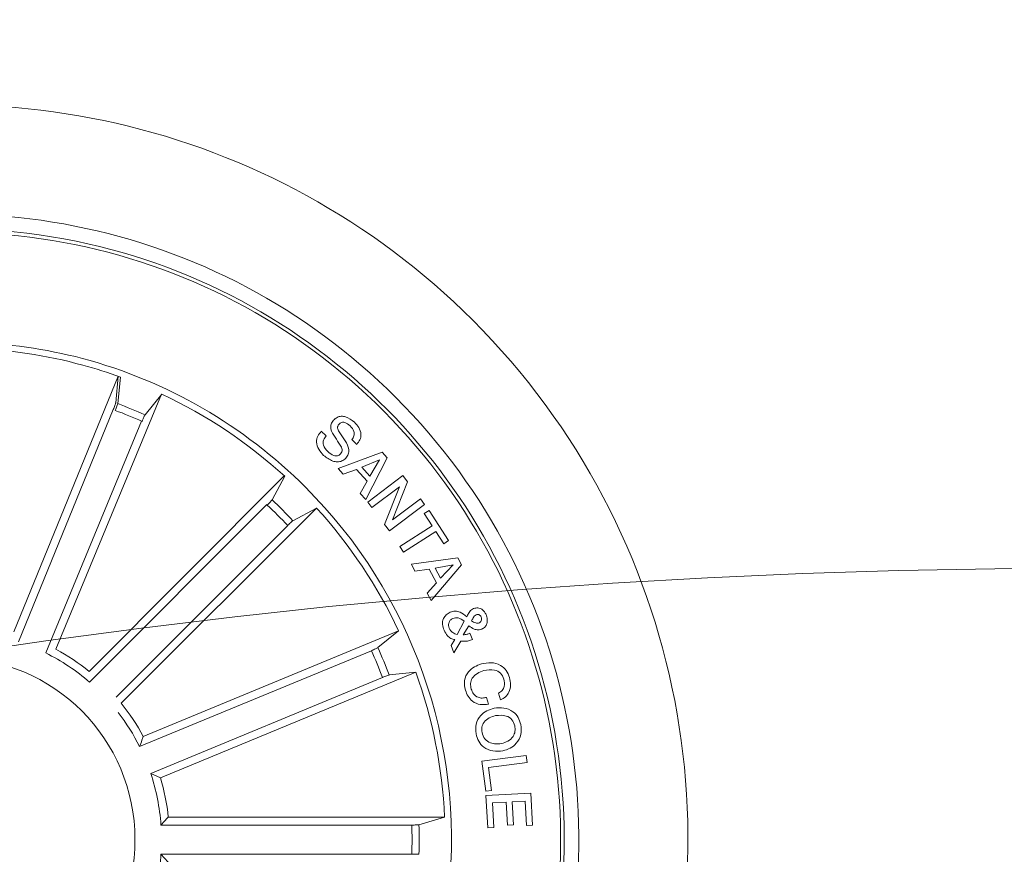
# Model space of a CAD drawing. Units: millimetres. Extents: x 0.07 to 9.22, y -0.65 to 6.67.
# Drawn here: x 6.62 to 6.69, y 2.19 to 2.25 of the extents above; entities that cross this region are included whole.
import ezdxf

# ---------------------------------------------------------------- set-up
doc = ezdxf.new("R2010")
doc.units = ezdxf.units.MM
doc.layers.add('S&C_lighting', color=8, linetype='Continuous', lineweight=0)

# ---------------------------------------------------------------- blocks, each defined once
blk = doc.blocks.new('*U121')
at = {"layer": 'S&C_lighting', "color": 8, "linetype": 'Continuous', "lineweight": 15}
for p, q in [((0.004164902430703124, 0.01427375134882025), (0.01134853424752859, 0.03184762784685136)), ((0.01134853424752859, 0.03184762784685136), (0.01117214930892298, 0.03001902444153526)), ((0.0114967238550865, 0.03179443394492276), (0.01131181855680309, 0.02996668034597727)), ((0.007070029331570873, 0.01308058313548055), (0.01431231020064262, 0.03063035587554652)), ((0.01435263172788594, 0.03061147388893781), (0.01319096252109132, 0.0291883164629767)), ((0.011006041783179, 0.02955544692745748), (0.004483427730125791, 0.01359868710202572)), ((0.01294482379137631, 0.02875916778041887), (0.006368953542539982, 0.01282426732681019)), ((0.02530494221400416, 0.02807007882597512), (0.02564200048300093, 0.02774593688104554)), ((0.02773707302094165, 0.02716954369998215), (0.02740259318579531, 0.02749110474610328)), ((0.02645901976393118, 0.02550632064799041), (0.02948775264712579, 0.02662293938396809)), ((0.02948775264712579, 0.02662293938396809), (0.02983299961897258, 0.0262363834199264)), ((0.02929147206304818, 0.02610380016699176), (0.02809908941980878, 0.02560101844801332)), ((0.02983299961897258, 0.0262363834199264), (0.02835606869211672, 0.0233811265029531)), ((0.0286474810891353, 0.02498632370202225), (0.02929147206304818, 0.02610380016699176)), ((0.02679478646223045, 0.02511287034894716), (0.02645901976393118, 0.02550632064799041)), ((0.02771468479295193, 0.02544562381808513), (0.02679478646223045, 0.02511287034894716)), ((0.02844389185201847, 0.0246277427679602), (0.02771468479295193, 0.02544562381808513)), ((0.02809908941980878, 0.02560101844801332), (0.0286474810891353, 0.02498632370202225)), ((0.009348864781715052, 0.0115622280343548), (0.02275587719621865, 0.02500461321575376)), ((0.02278879996310691, 0.02497462003793638), (0.02191851756014997, 0.0233567507120811)), ((0.02797210921198469, 0.02379264238493173), (0.02844389185201847, 0.0246277427679602)), ((0.02849060380321801, 0.02319322107496058), (0.0309080812421574, 0.02501838194097994)), ((0.03122403763199812, 0.02459910997003911), (0.03019693594614849, 0.02197759645105046)), ((0.0309080812421574, 0.02501838194097994), (0.03122403763199812, 0.02459910997003911)), ((0.02835606869211672, 0.0233811265029531), (0.02797210921198469, 0.02379264238493173)), ((0.03067563287004062, 0.02424269282209801), (0.02877468080214142, 0.02281614226603645)), ((0.0296424987591284, 0.02164786546290864), (0.03067563287004062, 0.02424269282209801)), ((0.0215556473128833, 0.02302197792843574), (0.00938231756603948, 0.01081653975169683)), ((0.02877468080214142, 0.02281614226603645), (0.02849060380321801, 0.02319322107496058)), ((0.03240133708686456, 0.02304040697299437), (0.02998515126318792, 0.02121654268193973)), ((0.03019693594614849, 0.02197759645105046), (0.03211680166896015, 0.02341706806305277)), ((0.03211680166896015, 0.02341706806305277), (0.03240133708686456, 0.02304040697299437)), ((0.0115499074367993, 0.009364092122949419), (0.02497460543781684, 0.02278880057292421)), ((0.02497460543781684, 0.02278880057292421), (0.02335674236291864, 0.02191852826695007)), ((0.03237816793716532, 0.02241575222887926), (0.03271393493286935, 0.02263098310709077)), ((0.03291625482188222, 0.02157634829290922), (0.03237816793716532, 0.02241575222887926)), ((0.03271393493286935, 0.02263098310709077), (0.03404879987510624, 0.02054969767891501)), ((0.02299358026902822, 0.02158596044910022), (0.01119908604095811, 0.009791466030036222)), ((0.02998515126318792, 0.02121654268193973), (0.0296424987591284, 0.02164786546290864)), ((0.03070066089003133, 0.02015538976092879), (0.03291625482188222, 0.02157634829290922)), ((0.03317494599514005, 0.02117387073690091), (0.03095935206419866, 0.01975291220492048)), ((0.03371303287985696, 0.02033446680093087), (0.03317494599514005, 0.02117387073690091)), ((0.03404879987510624, 0.02054969767891501), (0.03371303287985696, 0.02033446680093087)), ((0.03095935206419866, 0.01975291220492048), (0.03070066089003133, 0.02015538976092879)), ((0.03149891815382701, 0.01893694534191903), (0.03468565557886662, 0.0193643903819507)), ((0.03468565557886662, 0.0193643903819507), (0.03494392896618349, 0.01889088195207345)), ((0.03172966797910461, 0.01845826129101491), (0.03149891815382701, 0.01893694534191903)), ((0.03270550636989113, 0.01858353560692061), (0.03172966797910461, 0.01845826129101491)), ((0.03321432229585965, 0.01765114791009958), (0.03270550636989113, 0.01858353560692061)), ((0.03494392896618349, 0.01889088195207345), (0.03285920428197399, 0.01644025138307237)), ((0.0343614998560018, 0.01888012381004822), (0.03313123668976671, 0.01865197922506789)), ((0.03313123668976671, 0.01865197922506789), (0.03350487336183262, 0.01796667930193374)), ((0.03350487336183262, 0.01796667930193374), (0.0343614998560018, 0.01888012381004822)), ((0.03256775660292745, 0.01694777728994135), (0.03321432229585965, 0.01765114791009958)), ((0.03285920428197399, 0.01644025138307237), (0.03256775660292745, 0.01694777728994135)), ((0.03462951405708493, 0.0140943889880405), (0.03512368094197639, 0.0150138554558894)), ((0.01307126125584303, 0.007087245900946559), (0.0306114670638611, 0.01435264689894078)), ((0.0306114670638611, 0.01435264689894078), (0.02918832718387178, 0.01319096751399096)), ((0.03543274292314648, 0.0146849823929629), (0.03506340883313654, 0.01406425911204545)), ((0.03421925853399201, 0.01334065349305869), (0.03447496510989125, 0.01374614512292149)), ((0.03488217825315344, 0.01363595065890744), (0.03441858051382708, 0.01282452274403889)), ((0.03551799137494284, 0.01417617723904963), (0.03569533769086532, 0.01374743292194447)), ((0.028742079814035, 0.01298269680500974), (0.01281584789694291, 0.006385838516051567)), ((0.03441858051382708, 0.01282452274403889), (0.03421925853399201, 0.01334065349305869)), ((0.02950388725593923, 0.01114357186997816), (0.01357765533884715, 0.00454671358101999)), ((0.01425419839415311, 0.004231330211040163), (0.03179443363705771, 0.01149672654696454)), ((0.03179443363705771, 0.01149672654696454), (0.02996667030902002, 0.01131183823190307)), ((0.03666236996514029, 0.009772771842107009), (0.03680096288280522, 0.0093052894580965)), ((0.03761971132280208, 0.009594560739059066), (0.03748324875186639, 0.01005472801489171)), ((0.03634416870681646, 0.005394355898032277), (0.03937765411501216, 0.005777035991057833)), ((0.03937765411501216, 0.005777035991057833), (0.03943920600295071, 0.005287598952007588)), ((0.03660591377092472, 0.003320384026891166), (0.03634416870681646, 0.005394355898032277)), ((0.03943920600295071, 0.005287598952007588), (0.03679704050682388, 0.004954424565993154)), ((0.03679704050682388, 0.004954424565993154), (0.03699720308213485, 0.003369887037023123)), ((0.01357765533884715, 0.00454671358101999), (0.01425419839415311, 0.004231330211040163)), ((0.03699720308213485, 0.003369887037023123), (0.03660591377092472, 0.003320384026891166)), ((0.03661636846800077, 0.003018136648960112), (0.03969289403084743, 0.00319247650395349)), ((0.0367424818709854, 0.000794802599101363), (0.03661636846800077, 0.003018136648960112)), ((0.03969289403084743, 0.00319247650395349), (0.03981815487213437, 0.0009820485520308786)), ((0.0380015927548787, 0.002573898515036976), (0.03706318186777692, 0.002520522069970443)), ((0.03706318186777692, 0.002520522069970443), (0.03715961205398101, 0.0008184725859323727)), ((0.03809112135604421, 0.0009966849379439147), (0.0380015927548787, 0.002573898515036976)), ((0.03930547533400143, 0.002647509930965075), (0.03841913912492358, 0.002597148042012609)), ((0.03841913912492358, 0.002597148042012609), (0.03850869716097562, 0.00101992980307708)), ((0.03940102352407605, 0.0009583712069329842), (0.03930547533400143, 0.002647509930965075)), ((0.01478844006123593, 0.001545611346044584), (0.03377383210681485, 0.001545606982971126)), ((0.03377383210681485, 0.001545606982971126), (0.03201446325510672, 0.001016978377946121)), ((0.03152248962714778, 0.000995325766096844), (0.01428406968807151, 0.000995323244068036)), ((0.03715961205398101, 0.0008184725859323727), (0.0367424818709854, 0.000794802599101363)), ((0.03850869716097562, 0.00101992980307708), (0.03809112135604421, 0.0009966849379439147)), ((0.03981815487213437, 0.0009820485520308786), (0.03940102352407605, 0.0009583712069329842)), ((0.0142840680082348, -0.0009953258520467578), (0.01478843857875957, -0.001545612489054715)), ((0.03152248678088411, -0.0009953306880574608), (0.0142840680082348, -0.0009953258520467578))]:
    blk.add_line(p, q, dxfattribs=at)
blk.add_circle((-2.42861286636753e-15, -1.332267629550188e-15), 0.01250000000000139, dxfattribs=at)
for centre, radius, start, end in [((3.788636071533347e-15, 7.327471962526033e-15), 0.05049999999999418, 44.99999999998902, 109.358225928103), ((2.900457651833221e-15, 5.551115123125783e-15), 0.04299999999999578, 44.99999999998939, 112.5598016019092), ((-5.537237335317968e-15, -1.998401444325282e-15), 0.04199444538644389, 78.36979001028415, 224.999999999993), ((-5.093148125467906e-15, -1.77635683940025e-15), 0.04175000000000339, 264.811973401103, 113.188026598896), ((-2.42861286636753e-15, -1.332267629550188e-15), 0.04199444538644248, 299.6302099897009, 78.36979001028831), ((1.124100812432971e-15, 0), 0.05050000000000152, 268.6417740718959, 44.99999999999272), ((6.472576037520883e-05, -0.0008118889988815159), 0.03501834722427669, 75.40695184281867, 101.0219197914939), ((2.012279232133096e-15, -3.574918139293004e-14), 0.03380918254826351, 74.70601381872369, 101.1754863431383), ((-2.42861286636753e-15, -1.332267629550188e-15), 0.03425000000000381, 44.99999999999076, 74.95996545001003), ((-2.42861286636753e-15, -1.332267629550188e-15), 0.03380918254823138, 70.12022855620654, 74.70601381870117), ((-2.42861286636753e-15, -1.332267629550188e-15), 0.03380918254823312, 47.62022855621409, 64.87977144379165), ((1.124100812432971e-15, 0), 0.04300000000000159, 265.4401983980822, 44.99999999999301), ((-2.42861286636753e-15, -1.332267629550188e-15), 0.03203060331170816, 65.68053541051376, 69.31946458949862), ((-2.42861286636753e-15, -1.332267629550188e-15), 0.03153819943520141, 65.69147686599224, 69.30852313400983), ((-2.42861286636753e-15, -1.332267629550188e-15), 0.03425000000000381, 303.0400345499958, 44.99999999999076), ((-2.42861286636753e-15, -1.332267629550188e-15), 0.03203060331171082, 43.18053541049299, 46.81946458949752), ((-2.42861286636753e-15, -1.332267629550188e-15), 0.03153819943520252, 43.19147686599337, 46.80852313398824), ((-2.42861286636753e-15, -1.332267629550188e-15), 0.03380918254823389, 25.12022855620838, 42.37977144380432), ((-2.42861286636753e-15, -1.332267629550188e-15), 0.01486898055179356, 51.04206910531551, 61.6088809041047), ((-2.42861286636753e-15, -1.332267629550188e-15), 0.0315381994352022, 20.69147686600699, 24.30852313400123), ((-2.42861286636753e-15, -1.332267629550188e-15), 0.03203060331170993, 20.68053541050596, 24.31946458950347), ((-2.42861286636753e-15, -1.332267629550188e-15), 0.0143186988693211, 49.06146001030641, 63.58948999911313), ((-2.42861286636753e-15, -1.332267629550188e-15), 0.03380918254823152, 2.620228556198599, 19.87977144388807), ((-2.42861286636753e-15, -1.332267629550188e-15), 0.01486898055179374, 28.46659410069988, 39.03340589940512), ((-2.42861286636753e-15, -1.332267629550188e-15), 0.01431869886932029, 26.48598500559351, 37.61583719320546), ((-2.42861286636753e-15, -1.332267629550188e-15), 0.01431869886932168, 3.985985005598694, 18.51401499440547), ((-2.42861286636753e-15, -1.332267629550188e-15), 0.01486898055179358, 5.966594100697836, 16.53340589939636), ((-2.42861286636753e-15, -1.332267629550188e-15), 0.03153819943520121, 358.191476865994, 1.808523134005991), ((-2.42861286636753e-15, -1.332267629550188e-15), 0.03203060331170952, 358.1805354106024, 1.819464589501813), ((-2.42861286636753e-15, -1.332267629550188e-15), 0.01431869886931979, 341.4859850055945, 356.0140149944014)]:
    blk.add_arc(centre, radius, start, end, dxfattribs=at)
for points, knots in [([(0.01100604178295163, 0.0295554469274566), (0.0110270209308483, 0.02960753567100372), (0.01106897968721234, 0.02971171430121666), (0.01112138446594925, 0.02985180612599625), (0.01115811847713145, 0.02995921793463507), (0.01117047726619515, 0.03000510280036606), (0.01117195970361863, 0.0300174457613549), (0.0111721493093755, 0.03001902444199223)], [0, 0, 0, 0, 0.2411743738998694, 0.4823540411924144, 0.7234623270754477, 0.9646304773817832, 1, 1, 1, 1]), ([(0.01114356124116724, 0.02950388028079809), (0.01116478467974714, 0.02955586184816505), (0.01120723533995018, 0.02965983424814889), (0.01126028966700444, 0.02979968485033035), (0.01129750722566071, 0.02990690973251597), (0.01131012811219746, 0.02995275955026822), (0.01131162687169975, 0.02996510181992429), (0.01131181855725784, 0.0299666803457499)], [0, 0, 0, 0, 0.2411492397111906, 0.4823414632101798, 0.7234461013333231, 0.9646298845059248, 1, 1, 1, 1]), ([(0.01319096252063658, 0.02918831646320408), (0.01318255481328136, 0.02917545146124079), (0.01316573589883531, 0.02914971610289152), (0.01311699356665243, 0.02905022329218676), (0.01305742228259744, 0.02891860978570415), (0.0130102812163362, 0.0288085096956352), (0.01298577769057131, 0.02874951302828643), (0.01298269459630076, 0.02874208992170546)], [0, 0, 0, 0, 0.2414633196808345, 0.4830271408881512, 0.7242200427937306, 0.9653006843679516, 1, 1, 1, 1]), ([(0.02614995009025491, 0.02883586739039723), (0.02622498623122495, 0.02890357840033042), (0.02637484733895447, 0.02903880986127527), (0.02667557681070078, 0.02911966545502631), (0.02711547499393176, 0.02905589240458406), (0.02738679475487273, 0.02884781382476698), (0.02757693817193042, 0.02870199041694699)], [0, 0, 0, 0, 0.1872741313152668, 0.3740212173207111, 0.5613082355957478, 1, 1, 1, 1]), ([(0.02662301316831629, 0.02651696795896763), (0.02665796079872719, 0.02655929465140483), (0.02672769145555988, 0.02664374867685959), (0.02675341633948604, 0.0268713709795052), (0.02653951028923741, 0.02720481184291978), (0.02625177694835414, 0.02764589188040967), (0.02594911132564205, 0.02811536852391194), (0.0259501952150434, 0.02857278683040798), (0.02608336142429592, 0.02874816898702059), (0.02614995009025491, 0.02883586739039723)], [0, 0, 0, 0, 0.0625398319104491, 0.1247851000725609, 0.2495751984166561, 0.5009954976835079, 0.7509249811149799, 0.8754520878557595, 1, 1, 1, 1]), ([(0.02651712898386661, 0.02854358581544014), (0.02648220455739404, 0.02850070621752687), (0.0264297451999458, 0.0284362975389727), (0.02641124949195485, 0.02832618784100172), (0.0264426768949282, 0.02816383644267129), (0.02664939901205556, 0.02786516749551859), (0.02694234791988249, 0.02742031698244185), (0.02722452730676862, 0.02692870740861375), (0.02718102351627506, 0.02647380584357828), (0.02704637242959264, 0.02629971192004499), (0.02697901897999812, 0.02621262887691822)], [0, 0, 0, 0, 0.0622895643391126, 0.0935640424556563, 0.124866910194381, 0.2502698433321778, 0.501389571584423, 0.7507519674441794, 0.8753243267202538, 1, 1, 1, 1]), ([(0.02728593486699295, 0.02844113770902235), (0.02717013868004627, 0.02853673158551695), (0.02702520620959815, 0.02865637850209035), (0.02680562334671534, 0.02869554050675882), (0.02665772542968382, 0.02866655562365716), (0.02657331365707917, 0.0285927265917949), (0.02651712898386661, 0.02854358581544014)], [0, 0, 0, 0, 0.4991782560860462, 0.6247799679275436, 0.7502526687697694, 1, 1, 1, 1]), ([(0.02740259318579531, 0.02749110474587591), (0.02745917503034191, 0.02757507174032847), (0.0275718175607811, 0.02774223233404749), (0.02756744973293947, 0.02812401995106351), (0.02739280055584216, 0.02832075682749613), (0.02728593486699295, 0.02844113770902235)], [0, 0, 0, 0, 0.281464808698247, 0.5603371300128991, 1, 1, 1, 1]), ([(0.02757693817193042, 0.02870199041694699), (0.02768692807194141, 0.02858121197163976), (0.02790642609897744, 0.02834018411067385), (0.0280632163658059, 0.02789594640535009), (0.02798580912849259, 0.02746621528512927), (0.02782012566194438, 0.02726860192978942), (0.0277370730213964, 0.0271695436995274)], [0, 0, 0, 0, 0.2808174205393283, 0.5604048152409568, 0.7796428237561007, 1, 1, 1, 1]), ([(0.02545990844191449, 0.02641279189765422), (0.02534131108268169, 0.02654375394058528), (0.02510462241889157, 0.02680511921198425), (0.02493871308706487, 0.02728862345884275), (0.02503371396687483, 0.02775129069345761), (0.02521436151073188, 0.02796361479226883), (0.02530494221445891, 0.02807007882597512)], [0, 0, 0, 0, 0.2807235184943415, 0.5602491901677574, 0.7794991460258861, 1, 1, 1, 1]), ([(0.02564200048300093, 0.02774593688150029), (0.02556695156999679, 0.02765642216172504), (0.02541761054635329, 0.02747829540021351), (0.02543199396677422, 0.02703757196036216), (0.02562813487156503, 0.02681298808806654), (0.02574831935089363, 0.02667537530487474)], [0, 0, 0, 0, 0.2811957219979404, 0.559555829586805, 1, 1, 1, 1]), ([(0.02697901897999812, 0.02621262887691822), (0.0268977475179757, 0.02614192490659528), (0.02673533529468598, 0.02600063067256864), (0.02640778688828262, 0.02594473771045935), (0.02594799090547652, 0.02603674809392809), (0.02566104246352309, 0.02625782791483156), (0.02545990844191449, 0.02641279189765422)], [0, 0, 0, 0, 0.1868806052056236, 0.3734606688676866, 0.5608326911754009, 1, 1, 1, 1]), ([(0.02574831935089363, 0.02667537530487474), (0.02587878691337876, 0.0265667892249426), (0.02604204779299592, 0.02643090978858575), (0.02628723203087914, 0.02636760048039699), (0.02641459347205212, 0.02637780298641568), (0.02653095843561216, 0.02643113106091599), (0.02659231189272517, 0.02648834040019077), (0.02662301316831629, 0.02651696795896763)], [0, 0, 0, 0, 0.4988185309907199, 0.6241976959462326, 0.7493533744953944, 0.8745764057039785, 1, 1, 1, 1]), ([(0.02158596062599584, 0.02299356707794553), (0.02162545991859345, 0.02303347376937248), (0.02170446466516053, 0.02311329337749024), (0.02180698877236621, 0.0232221999942781), (0.02188245889283037, 0.02330699961089389), (0.02191155597711016, 0.0233445555681997), (0.02191772810965388, 0.02335536777127212), (0.02191851755969522, 0.02335675071230847)], [0, 0, 0, 0, 0.2411552289955027, 0.4823480766752211, 0.7234526215117904, 0.9646280483250556, 1, 1, 1, 1]), ([(0.02335674236291864, 0.02191852826649532), (0.0233440455490357, 0.02190986074606238), (0.02331864766210613, 0.02189252279754195), (0.02323558186708154, 0.02181924230035159), (0.02313014717946983, 0.02172046068107969), (0.0230444411454276, 0.02163680522357803), (0.02299926456453007, 0.02159164294471205), (0.02299358026902822, 0.02158596044887284)], [0, 0, 0, 0, 0.2414686713646851, 0.4830183354665829, 0.7242344496521617, 0.965302093033584, 1, 1, 1, 1]), ([(0.03373974088526423, 0.01438753455226882), (0.0336910951705225, 0.01451801512007345), (0.03359438680490469, 0.01477741232474594), (0.03365615777056276, 0.01517709508220699), (0.03388129032918853, 0.015463131457635), (0.03407051023122888, 0.01557029976606694), (0.03416502246318244, 0.01562382857537026)], [0, 0, 0, 0, 0.2811458852358624, 0.5589219750760437, 0.7796887739988426, 1, 1, 1, 1]), ([(0.03416502246318244, 0.01562382857537026), (0.03427729613349341, 0.01566054464637867), (0.03450149361560519, 0.0157338623766905), (0.03491902721725394, 0.01561706221059334), (0.03515274967275885, 0.01543036260977582), (0.03529585923388125, 0.01531604540468701)], [0, 0, 0, 0, 0.2800090320001947, 0.559145521256872, 1, 1, 1, 1]), ([(0.03529585923388125, 0.01531604540468701), (0.03533612398859744, 0.01539220750782855), (0.03540243668612432, 0.01551764014948143), (0.03549864778233071, 0.01569067565060189), (0.03562020467506712, 0.01581083465634814), (0.03572243382495556, 0.01585629814098732), (0.03577367481966333, 0.0158790861046314)], [0, 0, 0, 0, 0.3405258648245676, 0.5608177417611563, 0.7798657653770364, 1, 1, 1, 1]), ([(0.03577367481966333, 0.0158790861046314), (0.03587090738710443, 0.01590501389205068), (0.03606550165204438, 0.0159569038999039), (0.03633738418056721, 0.01585141751775021), (0.03652509559378571, 0.0156731581560039), (0.03659320044289173, 0.01553184302565436), (0.0366272916139654, 0.01546110506319431)], [0, 0, 0, 0, 0.2791130385084414, 0.5585967517633602, 0.7790472516024001, 1, 1, 1, 1]), ([(0.03433894353156332, 0.01519422368164536), (0.03427406101900245, 0.01515872109962269), (0.03414431666351204, 0.01508772724582608), (0.03405896505819085, 0.01489358289063469), (0.03403668101327396, 0.0147059215937575), (0.03407059150594917, 0.01459580854770914), (0.03408753685334644, 0.01454078416804672)], [0, 0, 0, 0, 0.2793286977255247, 0.5585684087501073, 0.7794130638185647, 1, 1, 1, 1]), ([(0.03512368094197639, 0.01501385545634415), (0.03499114031319307, 0.01510671266396324), (0.03480645367244263, 0.01523610306958156), (0.03451648205282011, 0.01525462657332222), (0.03439815780620605, 0.01521436980760749), (0.03433894353156332, 0.01519422368164536)], [0, 0, 0, 0, 0.5594209775931738, 0.7795163040361974, 1, 1, 1, 1]), ([(0.03593940921473161, 0.01544561058744742), (0.03589601111980058, 0.01541998880361328), (0.03580895762297344, 0.01536859332509133), (0.03572364558703824, 0.01520798256933498), (0.0356582515641979, 0.01509900616201643), (0.03561826566192151, 0.0150323713255589)], [0, 0, 0, 0, 0.2786287779917345, 0.5589095420072989, 1, 1, 1, 1]), ([(0.03561826566192151, 0.0150323713255589), (0.03571337867697123, 0.014978815709354), (0.03584572116278407, 0.01490429716545671), (0.03604112032371388, 0.01486166444101267), (0.03612396231164651, 0.01488736345231567), (0.03616538615915245, 0.01490021384324658)], [0, 0, 0, 0, 0.560883649422086, 0.7804266987488006, 1, 1, 1, 1]), ([(0.036286796344027, 0.01529279654641735), (0.0362678158667198, 0.01532820636657428), (0.03622989818540857, 0.01539894527604568), (0.03613542652010195, 0.01546859058225758), (0.03602891501031748, 0.01547703024789238), (0.0359692893698569, 0.01545609956565253), (0.03593940921473161, 0.01544561058744742)], [0, 0, 0, 0, 0.2801728014816451, 0.5597068378113513, 0.7793561962501157, 1, 1, 1, 1]), ([(0.03616538615915245, 0.01490021384324658), (0.03620186976240559, 0.01492330671680842), (0.03627503986853965, 0.01496962089276943), (0.03631926453544777, 0.01508661891943897), (0.03632027050116206, 0.0151974229877383), (0.03629795863025477, 0.01526099329771435), (0.036286796344027, 0.01529279654641735)], [0, 0, 0, 0, 0.2784436125318296, 0.5584357594868932, 0.7790922006011419, 1, 1, 1, 1]), ([(0.0366272916139654, 0.01546110506319431), (0.03666118199907699, 0.01535876804336889), (0.03672888299069867, 0.01515433490885565), (0.03670200367377886, 0.01485016519654758), (0.03657095631160458, 0.01459507021013318), (0.03642084970124172, 0.01451355260769427), (0.03634574386705693, 0.01447276527983243)], [0, 0, 0, 0, 0.2807026932012539, 0.5607446024480922, 0.7802185854281563, 1, 1, 1, 1]), ([(0.03447496511034599, 0.01374614512269412), (0.03438108944101016, 0.01376633230165547), (0.03419259482052196, 0.01380686649622342), (0.03392892558576689, 0.01404008399208445), (0.03381145905950446, 0.01425581925081909), (0.03373974088526423, 0.01438753455226882)], [0, 0, 0, 0, 0.278707037746695, 0.5596208034382656, 1, 1, 1, 1]), ([(0.03408753685334644, 0.01454078416804672), (0.0341183310774771, 0.01447991027271067), (0.03417990815478091, 0.01435818495951802), (0.03436456091321573, 0.0141924455956528), (0.0345290656136943, 0.01413156398962068), (0.03462951405663019, 0.0140943889880405)], [0, 0, 0, 0, 0.2803334674878956, 0.5605634218535803, 1, 1, 1, 1]), ([(0.03634574386705693, 0.01447276527983243), (0.03625675173907196, 0.01444709881297834), (0.03607857302904206, 0.01439570979618887), (0.03574945388299723, 0.01447497796880137), (0.0355528784675674, 0.01460532302166806), (0.03543274292314648, 0.01468498239273552)], [0, 0, 0, 0, 0.2795440467751677, 0.5596989161307095, 1, 1, 1, 1]), ([(0.03569533769041057, 0.0137474329217171), (0.03560785502167831, 0.01371119267082443), (0.03546385553181365, 0.01365153996812163), (0.03524766495820343, 0.01362613564742654), (0.03506494555130969, 0.01362949061899466), (0.03494310254245404, 0.01363379724625569), (0.0348821782526987, 0.01363595065845269)], [0, 0, 0, 0, 0.3400355464553704, 0.5597102369399729, 0.7798450547503739, 1, 1, 1, 1]), ([(0.03506340883359128, 0.01406425911227283), (0.03515004126165634, 0.01407824315356132), (0.03530469674069293, 0.01410320734566861), (0.03545283488301477, 0.01415388665372896), (0.03551799137448809, 0.01417617723904963)], [0, 0, 0, 0, 0.5601639762812614, 1, 1, 1, 1]), ([(0.02874207981358025, 0.01298269680523712), (0.02879384295965549, 0.01300445069455103), (0.02889737604891464, 0.01304796132944697), (0.02903377304164435, 0.01310933674858328), (0.02913593080938638, 0.0131588225767687), (0.02917722630627152, 0.0131823690983297), (0.02918706838454212, 0.01318999248542108), (0.02918832718341703, 0.01319096751444571)], [0, 0, 0, 0, 0.2411514574108245, 0.4823345777510021, 0.7234411352495655, 0.9646282012287264, 1, 1, 1, 1]), ([(0.03521127206977083, 0.01026823078177452), (0.03516570269038978, 0.01049032579248754), (0.03507479924473712, 0.01093336894859798), (0.03536864516399631, 0.01152205056678079), (0.03581328461313872, 0.01189331074829036), (0.03614389980247991, 0.01201260006177884), (0.03630937916613887, 0.01207230669433423)], [0, 0, 0, 0, 0.2799031934393833, 0.5583610084841486, 0.7789510536629746, 1, 1, 1, 1]), ([(0.03647555615952781, 0.01161343016110417), (0.03632214057051654, 0.01155845730749983), (0.03601605218954985, 0.01144877776414299), (0.03566868226880372, 0.0111356660104307), (0.03552298845670278, 0.01072463005698276), (0.03557743268765746, 0.01047278409896402), (0.03560471597392946, 0.01034657815762197)], [0, 0, 0, 0, 0.2809678779969364, 0.560575383358696, 0.7797939747193527, 1, 1, 1, 1]), ([(0.03630937916613887, 0.01207230669433423), (0.03653108158232256, 0.01211886124042261), (0.03697377712250939, 0.01221182139079113), (0.0376014039138657, 0.01203592307001466), (0.03804807985033888, 0.0116396197686286), (0.03817338361295454, 0.01130609707456509), (0.03823613810118089, 0.01113906261684727)], [0, 0, 0, 0, 0.2803812590024716, 0.5598654938959573, 0.7795723354505887, 1, 1, 1, 1]), ([(0.03785346565700577, 0.01102584818977315), (0.03779182650077685, 0.01117428488396266), (0.03766873468702882, 0.01147070915203452), (0.03712499422181038, 0.01173807253894532), (0.03672200064238253, 0.01166072863043022), (0.03647555615952781, 0.01161343016110417)], [0, 0, 0, 0, 0.2803914552510051, 0.5599345381811563, 1, 1, 1, 1]), ([(0.02996667030902002, 0.0113118382316757), (0.02995163523700951, 0.01130868456175316), (0.02992155820447563, 0.011302375776721), (0.02981673063913816, 0.01126649619231879), (0.02968154293239179, 0.01121555620875236), (0.02957034188011433, 0.01117106830724746), (0.02951131166900935, 0.01114664381475317), (0.02950388725548449, 0.01114357187043291)], [0, 0, 0, 0, 0.2414571034866719, 0.4830248242370215, 0.7242154290910606, 0.9653137173528016, 1, 1, 1, 1]), ([(0.03748324875141164, 0.01005472801511909), (0.03757385937660486, 0.01011210153205733), (0.03775465760008713, 0.01022658071064919), (0.0379350982720983, 0.01058478567392607), (0.03788441766846275, 0.01085861390470066), (0.03785346565700577, 0.01102584818977315)], [0, 0, 0, 0, 0.2811438617091803, 0.560975170431301, 1, 1, 1, 1]), ([(0.03823613810118089, 0.01113906261684727), (0.03827267908945699, 0.0109709273458507), (0.0383456692425146, 0.01063507930780228), (0.0382423728578918, 0.01015394691262239), (0.03797773243695458, 0.009786871299864774), (0.03773914387693124, 0.009658713774796102), (0.03761971132325682, 0.009594560738831692)], [0, 0, 0, 0, 0.2803313896818069, 0.5599583405165159, 0.7797241452032118, 1, 1, 1, 1]), ([(0.03680096288325997, 0.009305289458323873), (0.03660713272301776, 0.009282043734172962), (0.03622048395572831, 0.009235673599731431), (0.03569929539025664, 0.00945320203459099), (0.035365352602182, 0.009836826832041456), (0.03526268439736426, 0.01012428345143102), (0.03521127206977083, 0.01026823078177452)], [0, 0, 0, 0, 0.2803202389456992, 0.5591775538266229, 0.7792529031733736, 1, 1, 1, 1]), ([(0.03560471597392946, 0.01034657815762197), (0.0356509368475575, 0.01022693291883892), (0.03574317939364603, 0.009988158083159338), (0.03604018074838435, 0.009763851471005669), (0.03636928707782984, 0.009705028018059725), (0.03656455752661471, 0.009750163259921951), (0.03666236996514029, 0.009772771842561756)], [0, 0, 0, 0, 0.2801904888614299, 0.5591734254063923, 0.7791866482184138, 1, 1, 1, 1]), ([(0.03594304905345537, 0.007270948399762833), (0.03591737080614378, 0.007498600983352421), (0.03586611147011111, 0.007953044787881058), (0.03620368157907917, 0.008521451549539538), (0.03666669192307138, 0.008881399741993423), (0.03700952436520068, 0.008977457229774277), (0.03718104569634063, 0.009025515424126329)], [0, 0, 0, 0, 0.2798380632902661, 0.5586173115031167, 0.7791733313843899, 1, 1, 1, 1]), ([(0.03718104569634063, 0.009025515424126329), (0.03740650717554429, 0.00904954619318099), (0.03785699581112324, 0.009097561438919488), (0.03846091650393403, 0.00885088134032097), (0.03886542059353572, 0.008412840094477847), (0.03896066853439818, 0.008069302099100728), (0.03900836487855243, 0.007897272065746197)], [0, 0, 0, 0, 0.280138010937636, 0.5597363704714632, 0.7795336529315807, 1, 1, 1, 1]), ([(0.03728392686525452, 0.008522305842233013), (0.03713243551783064, 0.008479573416933395), (0.03682993319489226, 0.00839424406853917), (0.03648339135361069, 0.008106982657862805), (0.036309148690177, 0.007725986002695695), (0.03633940455756358, 0.007479003040997245), (0.03635455582434345, 0.007355321086377931)], [0, 0, 0, 0, 0.280638720959817, 0.5603875507566002, 0.7798547449543981, 1, 1, 1, 1]), ([(0.03859641365079126, 0.007813331860005324), (0.03854754014628027, 0.00796511414909995), (0.03844988267155471, 0.00826840067179413), (0.03793694568139229, 0.008580303685219892), (0.0375316226009066, 0.008544304930181656), (0.03728392686525452, 0.008522305842233013)], [0, 0, 0, 0, 0.280371985498197, 0.5602303467347097, 1, 1, 1, 1]), ([(0.03767653148861184, 0.006600715013063141), (0.03783082795007188, 0.006645810206690417), (0.03813905333345004, 0.006735893175572105), (0.03848661498795748, 0.007040066802117995), (0.03864680874812378, 0.007435900812423402), (0.03861323680211838, 0.007687335881654267), (0.03859641365079126, 0.007813331860005324)], [0, 0, 0, 0, 0.2804477023755571, 0.5602273696715288, 0.7796266727898037, 1, 1, 1, 1]), ([(0.03900836487855243, 0.007897272065746197), (0.03903630025933792, 0.007666595402723519), (0.03909202859904083, 0.007206418130179859), (0.03876347099685275, 0.006623001626165692), (0.03830035614282436, 0.006247930941752688), (0.03795310692384858, 0.006147660677241706), (0.03777941265752573, 0.006097505431169825)], [0, 0, 0, 0, 0.2800363342796888, 0.5586449659309068, 0.7792339494348453, 1, 1, 1, 1]), ([(0.01281584789694291, 0.00638583851559682), (0.01286985000797115, 0.006531480461261285), (0.01295682243107633, 0.006766042271463935), (0.01303980388001703, 0.006998952234197109), (0.01307126125629778, 0.007087245900946559)], [0, 0, 0, 0, 0.6209107337875354, 1, 1, 1, 1]), ([(0.03777941265752573, 0.006097505431169825), (0.03755043458204212, 0.006075157412168242), (0.03709276934659768, 0.006030489767680169), (0.03648325068570314, 0.006292822335352444), (0.03608508266824841, 0.006747348323413949), (0.03599045279952164, 0.007096196774681207), (0.03594304905345537, 0.007270948399762833)], [0, 0, 0, 0, 0.2799784215094984, 0.5596011305490758, 0.7793872444060536, 1, 1, 1, 1]), ([(0.03635455582434345, 0.007355321086377931), (0.0364016650128154, 0.00719865108635398), (0.03649567109868924, 0.006886017098621355), (0.03689508139222865, 0.006631373496701176), (0.03730085796723627, 0.006548266847174578), (0.03755124280723733, 0.006583223331743771), (0.03767653148861184, 0.006600715013063141)], [0, 0, 0, 0, 0.2797056630091768, 0.5581508702915186, 0.7789055648244833, 1, 1, 1, 1]), ([(0.01428406968807151, 0.0009953232436132886), (0.01438969721493534, 0.001109215914537831), (0.01455981429580545, 0.001292644317798963), (0.01472559455123458, 0.001476074818809625), (0.01478844006078119, 0.001545611346271958)], [0, 0, 0, 0, 0.6209107688393776, 1, 1, 1, 1]), ([(0.03152248962669303, 0.0009953257663242177), (0.03157863585374555, 0.0009956158912687307), (0.03169093843189087, 0.0009961961932263286), (0.03184044835279322, 0.001000699426639162), (0.03195374162305355, 0.001007329543425417), (0.03200094168186964, 0.001013272323233227), (0.03201293005167584, 0.001016558150921387), (0.03201446325510672, 0.001016978378400868)], [0, 0, 0, 0, 0.2411487965349799, 0.4823410771013265, 0.7234369496643402, 0.9646301007218396, 1, 1, 1, 1]), ([(0.03201445095282664, -0.001016983541604954), (0.03199934267922556, -0.001014132585397842), (0.03196912095336059, -0.001008429695958935), (0.03185856431127589, -0.001001500680560152), (0.03171416942995832, -0.0009967857101869093), (0.03159441275510956, -0.000995381411031726), (0.03153053164032583, -0.0009953363610306631), (0.03152248678088411, -0.0009953306876027135)], [0, 0, 0, 0, 0.2414689607653839, 0.4830206861339749, 0.7242288129645768, 0.9652707928330148, 1, 1, 1, 1])]:
    blk.add_open_spline(points, degree=3, knots=knots, dxfattribs=at)
blk = doc.blocks.new('*U119')
at = {"layer": 'S&C_lighting', "color": 0, "linetype": 'ByBlock', "lineweight": -2, "transparency": 16777216}
blk.add_blockref('*U121', (-0.08914264150621178, 0.4859141363446802), dxfattribs=at)
blk = doc.blocks.new('*U113')
at = {"layer": 'S&C_lighting'}
for radius in [0.8125, 0.6625000000000049, 0.63749999999974, 0.5125000000000003]:
    blk.add_circle((-0.01092540898616789, -0.007930033952316506), radius, dxfattribs=at)
blk.add_arc((-0.01092540898616789, -0.007930033952316506), 0.7875000000000008, 30.44065803157371, 149.563456503831, dxfattribs=at)
blk.add_blockref('*U119', (0, 0), dxfattribs=at)

msp = doc.modelspace()

# ---------------------------------------------------------------- block references
at = {"layer": 'S&C_lighting', "color": 1}
msp.add_blockref('*U113', (6.706274037620791, 1.70621034889829), dxfattribs=at)

doc.saveas('drawing.dxf')
